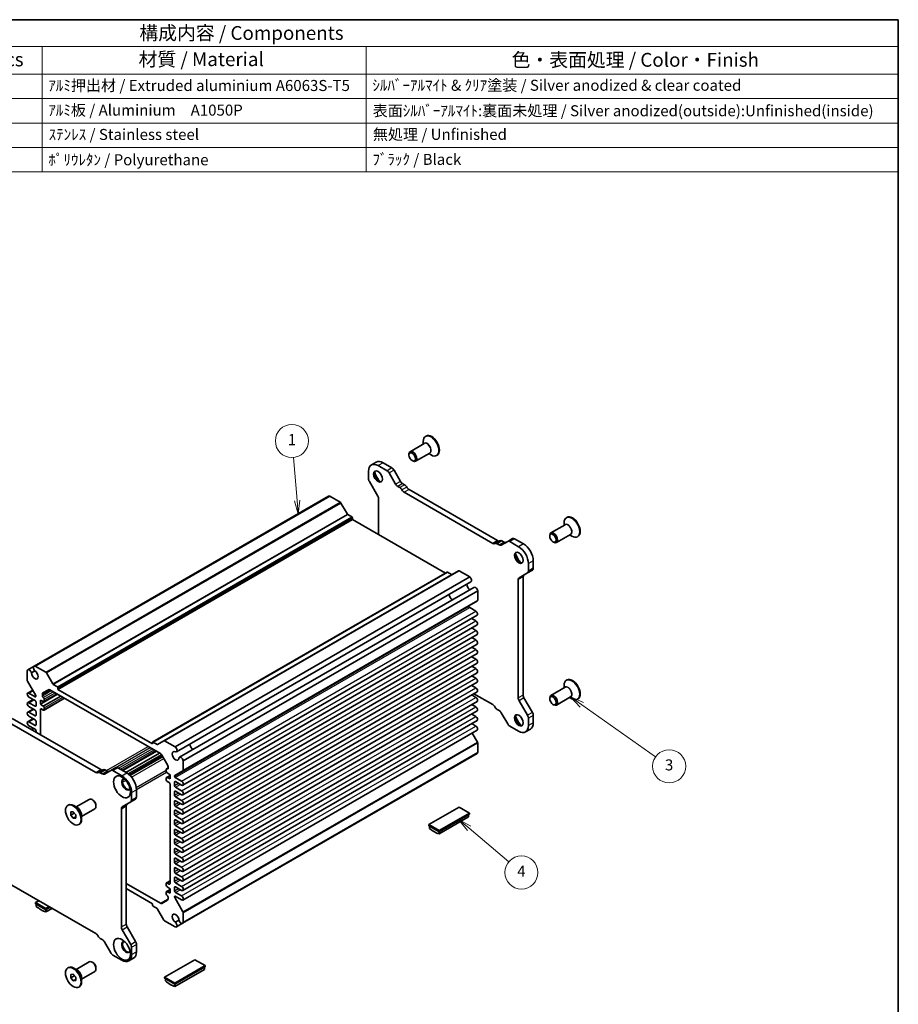
# Model space of a CAD drawing. Units: millimetres. Extents: x 29 to 2992, y 16 to 578.
# Drawn here: x 492 to 811, y 221 to 578 of the extents above; entities that cross this region are included whole.
import ezdxf

# ---------------------------------------------------------------- set-up
doc = ezdxf.new("R2010")
doc.units = ezdxf.units.MM
doc.header["$LTSCALE"] = 2
for name, color, linetype, lineweight in [('Border (ISO)', 7, 'Continuous', 35), ('Symbol (ISO)', 7, 'Continuous', 18), ('Symbol (TK)', 100, 'Continuous', 18), ('Visible (ISO)', 7, 'Continuous', 35), ('Visible Narrow (ISO)', 7, 'Continuous', 25)]:
    doc.layers.add(name, color=color, linetype=linetype, lineweight=lineweight)
doc.styles.add('Note Text (TK)', font='txt')
doc.styles.add('Note Text (TK2)', font='txt')

# ---------------------------------------------------------------- blocks, each defined once
blk = doc.blocks.new('図面枠 tk図枠')
at = {"layer": 'Border (ISO)'}
for p, q in [((14.5, 289), (405.5, 289)), ((405.5, 289), (405.5, 8))]:
    blk.add_line(p, q, dxfattribs=at)
blk = doc.blocks.new('構成内容 _ Components')
at = {"layer": 'Symbol (ISO)'}
for p, q in [((405.5, 289), (158.7, 289)), ((158.7, 289), (158.7, 284.16)), ((405.5, 289), (405.5, 284.16)), ((405.5, 284.16), (158.7, 284.16)), ((158.7, 284.16), (158.7, 279.12)), ((167.13, 284.16), (167.13, 279.12)), ((230.26, 284.16), (230.26, 279.12)), ((250.26, 284.16), (250.26, 279.12)), ((309.01, 284.16), (309.01, 279.12)), ((405.5, 284.16), (405.5, 279.12)), ((405.5, 279.12), (158.7, 279.12)), ((158.7, 279.12), (158.7, 261.39)), ((167.13, 279.12), (167.13, 261.39)), ((230.26, 279.12), (230.26, 261.39)), ((250.26, 279.12), (250.26, 261.39)), ((309.01, 279.12), (309.01, 261.39)), ((405.5, 279.12), (405.5, 261.39)), ((405.5, 274.69), (158.7, 274.69)), ((405.5, 270.25), (158.7, 270.25)), ((405.5, 265.82), (158.7, 265.82)), ((405.5, 261.39), (158.7, 261.39))]:
    blk.add_line(p, q, dxfattribs=at)
at = {"layer": 'Symbol (ISO)', "color": 7, "attachment_point": 7}
for s, insert, char_height, style in [('構成内容 / Components', (267.91, 284.56), 2.5, 'Note Text (TK)'), ('No.', (160.68, 280.38), 2.5, 'Note Text (TK)'), ('名称 / Part name', (180.12, 279.79), 2.5, 'Note Text (TK)'), ('数量 / Pcs', (231.73, 279.76), 2.5, 'Note Text (TK)'), ('材質 / Material', (267.76, 279.8), 2.5, 'Note Text (TK)'), ('色・表面処理 / Color・Finish', (335.4, 279.69), 2.5, 'Note Text (TK)'), ('1', (162.51, 275.91), 2, 'Note Text (TK2)'), ('ﾎﾞﾃﾞｨｰﾌﾚｰﾑ / Body frame', (168.28, 275.27), 2, 'Note Text (TK2)'), ('1', (239.86, 275.91), 2, 'Note Text (TK2)'), ('ｱﾙﾐ押出材 / Extruded aluminium A6063S-T5', (251.4, 275.44), 2, 'Note Text (TK2)'), ('ｼﾙﾊﾞｰｱﾙﾏｲﾄ & ｸﾘｱ塗装 / Silver anodized & clear coated', (310.15, 275.48), 2, 'Note Text (TK2)'), ('2', (162.33, 271.47), 2, 'Note Text (TK2)'), ('ﾊﾟﾈﾙ / End panel', (168.21, 270.82), 2, 'Note Text (TK2)'), ('2', (239.68, 271.47), 2, 'Note Text (TK2)'), ('ｱﾙﾐ板 / Aluminium\u3000A1050P', (251.4, 270.97), 2, 'Note Text (TK2)'), ('表面ｼﾙﾊﾞｰｱﾙﾏｲﾄ:裏面未処理 / Silver anodized(outside):Unfinished(inside)', (310.2, 270.86), 2, 'Note Text (TK2)'), ('3', (162.33, 267.02), 2, 'Note Text (TK2)'), ('8', (239.67, 267.02), 2, 'Note Text (TK2)'), ('取付ﾋﾞｽ(六角穴付皿M4×10) / Hex socket screw', (168.33, 266.51), 2, 'Note Text (TK2)'), ('ｽﾃﾝﾚｽ / Stainless steel', (251.45, 266.56), 2, 'Note Text (TK2)'), ('無処理 / Unfinished', (310.24, 266.58), 2, 'Note Text (TK2)'), ('4', (162.28, 262.61), 2, 'Note Text (TK2)'), ('ｺﾞﾑ足 / Rubber feet', (168.28, 262.09), 2, 'Note Text (TK2)'), ('4', (239.63, 262.61), 2, 'Note Text (TK2)'), ('ﾎﾟﾘｳﾚﾀﾝ / Polyurethane', (251.4, 261.97), 2, 'Note Text (TK2)'), ('ﾌﾞﾗｯｸ / Black', (310.15, 262.04), 2, 'Note Text (TK2)')]:
    blk.add_mtext(s, dxfattribs=dict(at, insert=insert, char_height=char_height, style=style))
blk = doc.blocks.new('バルーン2')
at = {"layer": 'Symbol (TK)', "color": 100}
for p, q in [((296.51, 201.79), (295.82, 209.62)), ((296.72, 199.29), (297, 201.83)), ((296.01, 201.74), (296.72, 199.29)), ((296.51, 201.79), (296.72, 199.29))]:
    blk.add_line(p, q, dxfattribs=at)
at = {"layer": 'Symbol (TK)'}
blk.add_circle((295.56, 212.59), 3, dxfattribs=at)
at = {"layer": 'Symbol (TK)', "color": 7, "insert": (295.56, 212.57), "char_height": 2, "attachment_point": 5, "style": 'Note Text (TK2)'}
blk.add_mtext('1', dxfattribs=at)
blk = doc.blocks.new('バルーン3')
at = {"layer": 'Symbol (TK)', "color": 100}
for p, q in [((348.13, 164.74), (346.08, 166.18)), ((348.41, 165.15), (346.08, 166.18)), ((346.08, 166.18), (347.84, 164.33)), ((348.13, 164.74), (361.5, 155.3))]:
    blk.add_line(p, q, dxfattribs=at)
at = {"layer": 'Symbol (TK)'}
blk.add_circle((363.95, 153.58), 3, dxfattribs=at)
at = {"layer": 'Symbol (TK)', "color": 7, "insert": (363.95, 153.58), "char_height": 2, "attachment_point": 5, "style": 'Note Text (TK2)'}
blk.add_mtext('3', dxfattribs=at)
blk = doc.blocks.new('バルーン4')
at = {"layer": 'Symbol (TK)', "color": 100}
for p, q in [((327.69, 142.35), (325.79, 143.96)), ((328.02, 142.73), (325.79, 143.96)), ((325.79, 143.96), (327.37, 141.96)), ((327.69, 142.35), (334.88, 136.26))]:
    blk.add_line(p, q, dxfattribs=at)
at = {"layer": 'Symbol (TK)'}
blk.add_circle((337.17, 134.32), 3, dxfattribs=at)
at = {"layer": 'Symbol (TK)', "color": 7, "insert": (337.17, 134.31), "char_height": 2, "attachment_point": 5, "style": 'Note Text (TK2)'}
blk.add_mtext('4', dxfattribs=at)

msp = doc.modelspace()

# ---------------------------------------------------------------- linework, layer by layer
at = {"layer": 'Visible (ISO)'}
for p, q in [((639.7985, 426.956), (639.5864, 426.8335)), ((639.1136, 424.2511), (633.9749, 421.2843)), ((638.758, 424.0458), (638.758, 425.0024)), ((633.5607, 420.083), (633.5607, 420.3688)), ((634.7275, 418.0622), (634.9749, 417.9193)), ((641.1136, 420.787), (635.9749, 417.8202)), ((640.758, 420.5817), (641.5864, 420.1034)), ((643.7985, 420.0278), (643.5864, 419.9053)), ((621.6916, 417.4929), (619.9238, 416.4723)), ((625.6433, 414.3658), (622.4238, 416.2246)), ((627.4111, 415.3865), (624.1916, 417.2452)), ((630.5096, 410.527), (628.1611, 414.5947)), ((618.8883, 414.1834), (618.8883, 411.4865)), ((628.7418, 409.5063), (626.3933, 413.5741)), ((619.1989, 410.4411), (622.2546, 405.1486)), ((630.2345, 408.2858), (629.4918, 408.7146)), ((632.0023, 409.3064), (631.2596, 409.7352)), ((665.7114, 389.028), (633.5834, 407.5771)), ((497.6339, 343.4993), (604.4071, 405.1447)), ((498.0501, 343.5124), (604.8232, 405.1578)), ((608.6656, 402.9394), (604.8232, 405.1578)), ((622.5652, 404.1032), (622.5652, 391.2402)), ((663.9437, 388.0073), (631.8156, 406.5565)), ((611.2248, 398.6759), (608.9156, 402.6755)), ((506.2815, 335.0857), (613.0546, 396.7312)), ((612.8425, 397.6702), (611.3748, 398.5175)), ((613.0546, 396.7312), (613.0546, 397.3027)), ((646.7665, 377.2677), (613.0546, 396.7312)), ((690.8516, 397.4804), (690.6395, 397.358)), ((690.1667, 394.7756), (685.028, 391.8088)), ((689.8111, 394.5703), (689.8111, 395.5269)), ((671.1338, 389.7844), (669.366, 388.7638)), ((675.1032, 387.8514), (671.8838, 389.7101)), ((684.6138, 390.6075), (684.6138, 390.8932)), ((692.1667, 391.3115), (687.028, 388.3447)), ((691.8111, 391.1062), (692.6395, 390.6279)), ((694.8516, 390.5522), (694.6395, 390.4298)), ((666.5426, 389.0059), (664.7748, 387.9853)), ((666.2675, 387.4822), (665.5248, 387.911)), ((669.366, 388.7638), (667.0175, 387.4079)), ((668.0352, 388.5028), (667.2926, 388.9316)), ((673.3355, 386.8307), (670.116, 388.6895)), ((685.7806, 388.5866), (686.028, 388.4437)), ((676.871, 378.0102), (676.871, 380.707)), ((678.6388, 379.0308), (678.6388, 381.7276)), ((540.6383, 315.9945), (647.4114, 377.64)), ((544.7152, 316.4507), (651.4883, 378.0962)), ((548.8076, 314.2075), (655.5807, 375.853)), ((649.0291, 376.7778), (647.5614, 377.6252)), ((655.5807, 375.853), (651.7383, 378.0714)), ((673.5047, 375.5593), (676.5604, 377.3235)), ((674.9618, 333.02), (674.9618, 375.8933)), ((678.3281, 378.3441), (676.5604, 377.3235)), ((549.2238, 312.4148), (655.9969, 374.0603)), ((550.3687, 310.4317), (657.1418, 372.0772)), ((673.1941, 331.9994), (673.1941, 374.8727)), ((551.7131, 309.175), (658.4862, 370.8205)), ((658.4862, 367.4044), (658.4862, 370.8205)), ((551.6096, 305.53), (658.3827, 367.1755)), ((655.3043, 365.2144), (655.3043, 365.2629)), ((657.8675, 363.4079), (655.5871, 364.7245)), ((551.5319, 300.2902), (658.305, 361.9357)), ((657.8675, 359.9378), (656.356, 360.8105)), ((551.5319, 296.8201), (658.305, 358.4656)), ((657.8675, 356.4677), (656.356, 357.3404)), ((551.5319, 293.35), (658.305, 354.9955)), ((657.8675, 352.9976), (656.356, 353.8702)), ((551.5319, 289.8799), (658.305, 351.5254)), ((657.8675, 349.5275), (656.356, 350.4001)), ((551.5319, 286.4098), (658.305, 348.0553)), ((657.8675, 346.0574), (656.356, 346.93)), ((495.364, 342.1887), (497.6339, 343.4993)), ((501.8925, 341.2939), (498.0501, 343.5124)), ((551.5319, 282.9397), (658.305, 344.5852)), ((657.8675, 342.5873), (656.356, 343.4599)), ((495.1446, 341.8349), (495.1446, 338.4187)), ((496.68, 341.074), (497.9413, 341.8022)), ((504.4517, 337.0304), (502.1425, 341.03)), ((551.5319, 279.4696), (658.305, 341.1151)), ((657.8675, 339.1171), (656.356, 339.9898)), ((495.2481, 338.0703), (498.2437, 332.8818)), ((506.0694, 336.0247), (504.6017, 336.872)), ((551.5319, 275.9995), (658.305, 337.6449)), ((657.8675, 335.647), (656.356, 336.5197)), ((690.1667, 335.8245), (685.028, 332.8577)), ((689.8111, 335.6192), (689.8111, 336.5758)), ((690.8516, 338.5294), (690.6395, 338.4069)), ((495.3258, 333.7512), (497.1378, 334.7973)), ((498.0437, 332.3913), (495.7633, 333.7079)), ((495.7633, 332.279), (497.973, 331.0032)), ((498.3266, 332.603), (498.3266, 332.5546)), ((499.9175, 329.7376), (506.1401, 333.3302)), ((500.6247, 332.7587), (500.6247, 333.3186)), ((500.8318, 333.7764), (502.8924, 334.9661)), ((500.9782, 329.0028), (507.3068, 332.6566)), ((501.2282, 330.6927), (505.9683, 333.4294)), ((503.3924, 334.9166), (543.4653, 311.7805)), ((506.2815, 335.0857), (506.2815, 335.6572)), ((540.5762, 315.2857), (506.2815, 335.0857)), ((551.5319, 272.5293), (658.305, 334.1748)), ((657.8675, 332.1769), (656.356, 333.0496)), ((657.1162, 333.4885), (663.9439, 329.5465)), ((692.1667, 332.3604), (687.028, 329.3936)), ((495.3258, 330.2811), (497.2748, 331.4063)), ((497.973, 328.962), (495.7633, 330.2377)), ((495.7633, 328.8089), (497.973, 327.5331)), ((498.3266, 330.3908), (498.3266, 329.1661)), ((499.9175, 329.7376), (499.9175, 331.2073)), ((499.9175, 331.2073), (500.9782, 330.7174)), ((500.9782, 329.0028), (499.9175, 329.7376)), ((501.2282, 327.5492), (508.6907, 331.8576)), ((501.3318, 330.9216), (501.3318, 331.5339)), ((551.5319, 269.0592), (658.305, 330.7047)), ((657.8675, 328.7068), (656.356, 329.5795)), ((676.5604, 325.6615), (673.5047, 330.954)), ((678.3281, 326.6821), (675.2725, 331.9746)), ((684.6138, 331.6564), (684.6138, 331.9422)), ((685.7806, 329.6356), (686.028, 329.4927)), ((691.8111, 332.1551), (692.6395, 331.6768)), ((694.8516, 331.6012), (694.6395, 331.4787)), ((495.3258, 326.811), (497.2748, 327.9362)), ((497.973, 325.4919), (495.7633, 326.7676)), ((495.7633, 325.3388), (497.973, 324.063)), ((498.3266, 326.9207), (498.3266, 325.696)), ((499.9175, 318.592), (499.9175, 327.7781)), ((500.2711, 327.9822), (500.9782, 327.5739)), ((501.3318, 327.7781), (501.3318, 328.3904)), ((551.5319, 265.5891), (658.305, 327.2346)), ((657.8675, 325.2367), (656.356, 326.1094)), ((665.5249, 327.8167), (666.2675, 327.388)), ((667.0175, 326.5963), (669.366, 322.5285)), ((678.6388, 322.9399), (678.6388, 325.6367)), ((487.9192, 323.4781), (520.0477, 304.9287)), ((489.6869, 324.4987), (521.8154, 305.9493)), ((495.3258, 323.3409), (497.2748, 324.4661)), ((497.973, 322.0218), (495.7633, 323.2975)), ((495.7633, 321.8687), (497.973, 320.5929)), ((498.3266, 323.4506), (498.3266, 322.2259)), ((551.5319, 262.119), (658.305, 323.7645)), ((657.8675, 321.7666), (656.356, 322.6393)), ((670.116, 321.7368), (673.3355, 319.878)), ((676.871, 321.9193), (676.871, 324.6161)), ((496.5143, 320.5569), (497.2748, 320.996)), ((498.3266, 319.9805), (498.3266, 319.5106)), ((551.5319, 258.6489), (658.305, 320.2944)), ((658.3827, 315.9753), (656.4931, 319.2483)), ((677.6032, 320.651), (675.8355, 319.6304)), ((540.5762, 315.8572), (540.5762, 315.2857)), ((542.256, 315.1323), (540.7883, 315.9797)), ((544.7152, 316.4507), (542.406, 315.1174)), ((548.8076, 314.2075), (544.9652, 316.4259)), ((658.4862, 312.2107), (658.4862, 315.6269)), ((529.6211, 305.6889), (541.8186, 312.7312)), ((529.7928, 305.5898), (541.9904, 312.632)), ((530.9595, 304.9161), (543.1571, 311.9584)), ((532.2009, 304.0349), (544.1496, 310.9335)), ((543.9653, 311.2527), (546.0259, 307.6835)), ((551.4937, 250.2114), (658.2668, 311.8569)), ((551.7131, 250.5652), (658.4862, 312.2107)), ((551.7131, 305.7589), (551.7131, 309.175)), ((520.8787, 304.9071), (522.6464, 305.9277)), ((521.6287, 304.8328), (522.3712, 304.4041)), ((523.1212, 304.3298), (525.4698, 305.6857)), ((523.3964, 305.8534), (524.139, 305.4247)), ((525.4698, 305.6857), (527.2375, 306.7063)), ((526.2198, 305.6114), (529.4393, 303.7526)), ((527.9875, 306.632), (531.207, 304.7733)), ((545.5259, 306.0184), (545.5259, 305.406)), ((545.6295, 306.2473), (546.233, 306.5958)), ((545.6295, 303.1038), (546.9401, 303.8605)), ((545.8795, 304.7937), (546.9401, 304.0588)), ((545.8795, 303.079), (546.9401, 303.6914)), ((546.233, 306.9866), (546.233, 306.4267)), ((546.9401, 304.0588), (546.9401, 302.5891)), ((548.5311, 303.5689), (548.5311, 303.6174)), ((548.614, 303.8005), (551.6096, 305.53)), ((545.5259, 302.8749), (545.5259, 302.2625)), ((546.9401, 302.5891), (545.8795, 303.079)), ((545.8795, 301.6502), (546.5866, 301.2419)), ((546.9401, 300.6295), (546.9401, 264.622)), ((548.5311, 300.1805), (548.5311, 301.4052)), ((551.0944, 301.7624), (548.814, 303.079)), ((548.8847, 301.6093), (551.0944, 300.3336)), ((532.9748, 297.6289), (532.9748, 294.9321)), ((534.7426, 298.6495), (534.7426, 295.9527)), ((548.5311, 296.7104), (548.5311, 297.9351)), ((551.0944, 298.2923), (548.8847, 299.5681)), ((548.8847, 298.1392), (551.0944, 296.8635)), ((509.8323, 292.9689), (510.0444, 293.0914)), ((513.4172, 292.1007), (512.0444, 292.8932)), ((512.8729, 292.4149), (517.6559, 295.1764)), ((518.9034, 294.9345), (518.6559, 295.0774)), ((520.0701, 292.9136), (520.0701, 292.6279)), ((532.6641, 294.2454), (529.6085, 292.4812)), ((532.6641, 294.2454), (534.4319, 295.266)), ((548.5311, 293.2402), (548.5311, 294.465)), ((551.0944, 294.8222), (548.8847, 296.098)), ((548.8847, 294.6691), (551.0944, 293.3933)), ((510.9484, 290.6043), (511.8323, 290.6833)), ((510.9484, 289.4258), (510.9484, 290.6043)), ((510.9484, 289.4258), (512.2212, 290.1607)), ((511.8323, 288.3263), (510.9484, 289.4258)), ((511.8323, 290.6833), (512.7162, 289.5837)), ((512.2212, 290.1995), (512.2212, 290.1607)), ((512.2212, 290.1607), (512.7162, 289.5449)), ((512.7162, 289.5837), (512.7162, 288.4052)), ((514.8729, 288.9508), (519.6559, 291.7123)), ((514.8729, 289.5794), (514.8729, 287.9943)), ((529.2978, 291.7946), (529.2978, 248.9213)), ((531.0656, 292.8152), (531.0656, 249.9419)), ((548.5311, 289.7701), (548.5311, 290.9949)), ((551.0944, 291.3521), (548.8847, 292.6279)), ((548.8847, 291.199), (551.0944, 289.9232)), ((651.7334, 292.3421), (640.7732, 286.0143)), ((644.5209, 283.8505), (655.481, 290.1784)), ((644.5209, 283.4423), (655.481, 289.7701)), ((655.481, 290.1784), (651.7334, 292.3421)), ((655.1982, 289.6068), (655.1982, 288.7942)), ((655.481, 289.7701), (655.481, 290.1784)), ((511.8323, 288.3263), (512.7162, 288.8366)), ((512.7162, 288.4052), (511.8323, 288.3263)), ((513.8323, 286.0407), (514.0444, 286.1631)), ((548.5311, 286.3), (548.5311, 287.5248)), ((551.0944, 287.882), (548.8847, 289.1578)), ((548.8847, 287.7289), (551.0944, 286.4531)), ((640.7732, 285.606), (640.7732, 286.0143)), ((640.7732, 286.0143), (644.5209, 283.8505)), ((655.1982, 288.7942), (644.5209, 282.6297)), ((548.5311, 282.8299), (548.5311, 284.0547)), ((551.0944, 284.4119), (548.8847, 285.6877)), ((548.8847, 284.2588), (551.0944, 282.983)), ((551.0944, 280.9418), (548.8847, 282.2175)), ((640.7732, 285.606), (644.5209, 283.4423)), ((641.0561, 285.4427), (641.0561, 284.6301)), ((644.5209, 283.4423), (644.5209, 283.8505)), ((644.5209, 282.6297), (644.5209, 283.4423)), ((548.5311, 279.3598), (548.5311, 280.5846)), ((548.8847, 280.7887), (551.0944, 279.5129)), ((551.0944, 277.4717), (548.8847, 278.7474)), ((548.5311, 275.8897), (548.5311, 277.1144)), ((548.8847, 277.3186), (551.0944, 276.0428)), ((551.0944, 274.0015), (548.8847, 275.2773)), ((548.5311, 272.4196), (548.5311, 273.6443)), ((548.8847, 273.8485), (551.0944, 272.5727)), ((551.0944, 270.5314), (548.8847, 271.8072)), ((548.5311, 268.9495), (548.5311, 270.1742)), ((548.8847, 270.3783), (551.0944, 269.1026)), ((551.0944, 267.0613), (548.8847, 268.3371)), ((520.0474, 246.4681), (487.9194, 265.0172)), ((543.4653, 257.4835), (531.0656, 264.6425)), ((545.5259, 264.622), (545.5259, 264.0097)), ((545.6295, 264.8509), (546.9401, 265.6076)), ((546.5866, 264.4179), (545.8795, 264.8262)), ((548.5311, 265.4794), (548.5311, 266.7041)), ((548.8847, 266.9082), (551.0944, 265.6325)), ((551.0944, 263.5912), (548.8847, 264.867)), ((531.0656, 262.8053), (540.5762, 257.3144)), ((545.5259, 261.4785), (545.5259, 260.8662)), ((545.6295, 261.7074), (546.9401, 262.4641)), ((545.8795, 263.3973), (546.9401, 262.6625)), ((545.8795, 261.6827), (546.9401, 262.295)), ((546.9401, 261.1928), (545.8795, 261.6827)), ((546.9401, 262.6625), (546.9401, 261.1928)), ((548.5311, 262.0093), (548.5311, 263.234)), ((548.8847, 263.4381), (551.0944, 262.1623)), ((551.0944, 260.1211), (548.8847, 261.3969)), ((499.3519, 258.4167), (498.1498, 257.7226)), ((498.1498, 257.7226), (501.8974, 255.5589)), ((498.1498, 257.3144), (498.1498, 257.7226)), ((498.1498, 257.3144), (501.8974, 255.1507)), ((540.5762, 257.3144), (540.5762, 256.7429)), ((546.0259, 258.6237), (543.9653, 257.434)), ((546.233, 259.6414), (546.233, 259.0815)), ((548.5311, 259.7971), (548.5311, 259.8455)), ((551.6096, 254.3298), (548.614, 259.5183)), ((548.814, 260.0088), (551.0944, 258.6922)), ((498.4326, 257.1511), (498.4326, 256.3385)), ((501.8974, 255.5589), (503.0995, 256.253)), ((501.8974, 255.1507), (503.4531, 256.0488)), ((501.8974, 254.3381), (504.1568, 255.6425)), ((501.8974, 255.1507), (501.8974, 255.5589)), ((501.8974, 254.3381), (501.8974, 255.1507)), ((540.7883, 256.3754), (542.256, 255.5281)), ((542.406, 255.3697), (544.7152, 251.3701)), ((551.7131, 250.5652), (551.7131, 253.9814)), ((544.9652, 251.1062), (548.8076, 248.8877)), ((550.1777, 251.3261), (548.9164, 250.5979)), ((549.2238, 248.9008), (551.4937, 250.2114)), ((529.6085, 247.8759), (532.6641, 242.5834)), ((531.3763, 248.8965), (534.4319, 243.604)), ((522.3712, 244.3099), (521.6286, 244.7387)), ((525.4698, 239.4504), (523.1212, 243.5182)), ((532.9748, 241.538), (532.9748, 238.8412)), ((534.7426, 242.5586), (534.7426, 239.8618)), ((512.8729, 233.4639), (517.6559, 236.2254)), ((518.9034, 235.9834), (518.6559, 236.1263)), ((529.4393, 236.7999), (526.2198, 238.6587)), ((531.9393, 236.5523), (533.707, 237.5729)), ((555.9204, 237.0245), (544.9602, 230.6966)), ((559.6681, 234.8607), (555.9204, 237.0245)), ((509.8323, 234.0178), (510.0444, 234.1403)), ((513.4172, 233.1496), (512.0444, 233.9422)), ((514.8729, 229.9998), (519.6559, 232.7613)), ((520.0701, 233.9626), (520.0701, 233.6768)), ((548.7079, 228.5329), (559.6681, 234.8607)), ((548.7079, 228.1246), (559.6681, 234.4525)), ((548.7079, 227.312), (559.3852, 233.4766)), ((559.3852, 234.2892), (559.3852, 233.4766)), ((559.6681, 234.4525), (559.6681, 234.8607)), ((510.9484, 231.6533), (511.8323, 231.7322)), ((510.9484, 230.4748), (510.9484, 231.6533)), ((510.9484, 230.4748), (512.2212, 231.2096)), ((511.8323, 229.3752), (510.9484, 230.4748)), ((511.8323, 231.7322), (512.7162, 230.6327)), ((511.8323, 229.3752), (512.7162, 229.8855)), ((512.7162, 229.4542), (511.8323, 229.3752)), ((512.2212, 231.2484), (512.2212, 231.2096)), ((512.2212, 231.2096), (512.7162, 230.5939)), ((512.7162, 230.6327), (512.7162, 229.4542)), ((514.8729, 230.6284), (514.8729, 229.0432)), ((544.9602, 230.6966), (548.7079, 228.5329)), ((544.9602, 230.2884), (544.9602, 230.6966)), ((544.9602, 230.2884), (548.7079, 228.1246)), ((545.2431, 230.1251), (545.2431, 229.3125)), ((513.8323, 227.0896), (514.0444, 227.2121)), ((548.7079, 228.1246), (548.7079, 228.5329)), ((548.7079, 227.312), (548.7079, 228.1246))]:
    msp.add_line(p, q, dxfattribs=at)
for centre, major_axis, start_param, end_param in [((641.5864, 423.3694), (2, -3.4641), 5.49778714, 10.21017612), ((641.7985, 423.4919), (2, -3.4641), 0, 3.14159265), ((634.9749, 419.5523), (1, -1.7321), 5.49778714, 10.21017612), ((622.4238, 412.1421), (-2.5, 4.3301), 5.49778714, 7.06858347), ((624.1916, 413.1628), (-2.5, 4.3301), 5.49778714, 6.28318531), ((625.6433, 413.1411), (-0.75, 1.299), 4.71238898, 5.49778714), ((627.4111, 414.1617), (-0.75, 1.299), 4.71238898, 5.49778714), ((619.9489, 410.8742), (0.75, -1.299), 3.92699082, 4.71238898), ((622.6359, 412.4279), (1.125, -1.9486), 3.26763399, 6.15714398), ((624.1209, 413.2852), (2.175, -3.7672), 4.21281709, 5.21196087), ((629.4918, 409.9393), (-0.75, 1.299), 1.57079633, 2.35619449), ((630.2345, 407.0611), (-0.75, 1.299), 4.65671847, 5.49778714), ((631.2596, 410.96), (-0.75, 1.299), 1.57079633, 2.35619449), ((631.8156, 407.7812), (-0.75, 1.299), 1.51512582, 2.35619449), ((632.0023, 408.0817), (-0.75, 1.299), 4.65671847, 5.49778714), ((633.5834, 408.8018), (-0.75, 1.299), 1.51512582, 2.35619449), ((604.9696, 404.1705), (-0.5625, 0.9743), 5.68283027, 6.28318531), ((621.5046, 404.7156), (0.75, -1.299), 0.78539816, 1.57079633), ((608.6656, 402.5312), (-0.25, 0.433), 4.71238898, 5.49778714), ((611.3748, 398.7625), (-0.15, 0.2598), 1.57079633, 2.35619449), ((612.8425, 397.4252), (-0.15, 0.2598), 3.92699082, 5.49778714), ((692.6395, 393.8939), (2, -3.4641), 5.49778714, 10.21017612), ((692.8516, 394.0163), (2, -3.4641), 0, 3.14159265), ((671.8838, 388.4854), (-0.75, 1.299), 5.49778714, 6.28318531), ((686.028, 390.0767), (1, -1.7321), 5.49778714, 10.21017612), ((663.9437, 389.2321), (0.75, -1.299), 5.49778714, 6.33885581), ((665.5248, 386.6862), (-0.75, 1.299), 5.49778714, 6.33885581), ((665.7114, 390.2527), (0.75, -1.299), 5.49778714, 6.20444515), ((666.2675, 388.7069), (0.75, -1.299), 5.49778714, 6.28318531), ((667.2926, 387.7068), (-0.75, 1.299), 5.49778714, 6.28318531), ((668.0352, 389.7275), (0.75, -1.299), 5.49778714, 6.28318531), ((670.116, 387.4648), (-0.75, 1.299), 5.49778714, 6.28318531), ((673.3355, 382.7483), (-2.5, 4.3301), 3.92699082, 5.49778714), ((675.1032, 383.7689), (-2.5, 4.3301), 3.92699082, 5.49778714), ((673.689, 382.9524), (1.125, -1.9486), 3.26763399, 6.15714398), ((675.174, 383.8097), (2.175, -3.7672), 4.21281709, 5.21196087), ((677.5781, 379.6432), (0.75, -1.299), 0, 0.78539816), ((647.5614, 377.3802), (-0.15, 0.2598), 5.49778714, 6.28318531), ((649.0291, 377.0227), (0.15, -0.2598), 5.49778714, 6.28318531), ((651.7383, 377.6631), (-0.25, 0.433), 5.49778714, 6.28318531), ((655.4344, 375.0346), (0.5625, -0.9743), 0, 2.17115137), ((674.2547, 374.2603), (-0.75, 1.299), 0, 0.78539816), ((676.0225, 375.2809), (-0.75, 1.299), 0, 0.78539816), ((675.8104, 378.6225), (0.75, -1.299), 0, 0.78539816), ((655.7285, 372.5833), (0.8648, -1.4978), 3.98889302, 5.43588494), ((657.7043, 371.1029), (-0.5625, 0.9743), 4.11203394, 6.28318531), ((649.3646, 368.9091), (-0.85, 1.4722), 0.83186719, 2.30972546), ((655.5871, 365.0996), (-0.2, 0.3464), 0, 0.78539816), ((655.5871, 365.0511), (-0.2, 0.3464), 0.78539816, 2.35619449), ((658.1327, 367.6085), (0.25, -0.433), 0, 0.78539816), ((657.8675, 362.6935), (0.4375, -0.7578), 0, 2.35619449), ((657.8675, 359.2234), (0.4375, -0.7578), 0, 2.35619449), ((657.8675, 355.7533), (0.4375, -0.7578), 0, 2.35619449), ((657.8675, 352.2832), (0.4375, -0.7578), 0, 2.35619449), ((657.8675, 348.813), (0.4375, -0.7578), 0, 2.35619449), ((498.1964, 342.525), (-0.5625, 0.9743), 5.68283027, 8.31293623), ((657.8675, 345.3429), (0.4375, -0.7578), 0, 2.35619449), ((495.9265, 341.2144), (-0.5625, 0.9743), 4.25343439, 6.88354035), ((497.9023, 340.4133), (0.8648, -1.4978), 3.95892429, 8.60744633), ((501.8925, 340.8857), (-0.25, 0.433), 4.71238898, 5.49778714), ((657.8675, 341.8728), (0.4375, -0.7578), 0, 2.35619449), ((495.4981, 338.2146), (0.25, -0.433), 3.92699082, 4.71238898), ((504.6017, 337.117), (-0.15, 0.2598), 1.57079633, 2.35619449), ((506.0694, 335.7797), (-0.15, 0.2598), 3.92699082, 5.49778714), ((657.8675, 338.4027), (0.4375, -0.7578), 0, 2.35619449), ((692.6395, 334.9428), (2, -3.4641), 5.49778714, 10.21017612), ((692.8516, 335.0653), (2, -3.4641), 0, 3.14159265), ((495.7633, 332.9934), (-0.4375, 0.7578), 5.49778714, 8.6393798), ((498.0437, 332.7179), (0.2, -0.3464), 5.49778714, 7.06858347), ((498.0437, 332.7663), (0.2, -0.3464), 0.78539816, 1.57079633), ((501.3318, 332.9104), (-0.5, 0.866), 0, 0.78539816), ((500.9782, 332.5546), (-0.25, 0.433), 0.78539816, 2.35619449), ((503.3924, 334.1001), (-0.5, 0.866), 5.49778714, 6.28318531), ((657.8675, 334.9326), (0.4375, -0.7578), 0, 2.35619449), ((657.8675, 331.4625), (0.4375, -0.7578), 0, 2.35619449), ((676.0225, 332.4076), (-0.75, 1.299), 0.78539816, 1.57079633), ((686.028, 331.1257), (1, -1.7321), 5.49778714, 10.21017612), ((495.7633, 329.5233), (-0.4375, 0.7578), 5.49778714, 8.6393798), ((497.973, 330.595), (0.25, -0.433), 0.78539816, 2.35619449), ((497.973, 329.3702), (0.25, -0.433), 5.49778714, 7.06858347), ((500.9782, 331.7381), (-0.25, 0.433), 3.92699082, 5.49778714), ((500.9782, 331.1257), (0.25, -0.433), 5.49778714, 7.06858347), ((500.9782, 328.5945), (-0.25, 0.433), 3.92699082, 5.49778714), ((657.8675, 327.9924), (0.4375, -0.7578), 0, 2.35619449), ((663.9434, 328.322), (0.75, -1.299), 1.51489095, 2.35576818), ((665.5249, 329.0415), (0.75, -1.299), 4.65648361, 5.49778714), ((674.2547, 331.387), (-0.75, 1.299), 0.78539816, 1.57079633), ((495.7633, 326.0532), (-0.4375, 0.7578), 5.49778714, 8.6393798), ((497.973, 327.1249), (0.25, -0.433), 0.78539816, 2.35619449), ((497.973, 325.9001), (0.25, -0.433), 5.49778714, 7.06858347), ((500.2711, 327.5739), (-0.25, 0.433), 5.49778714, 7.06858347), ((500.9782, 327.9822), (0.25, -0.433), 5.49778714, 7.06858347), ((657.8675, 324.5223), (0.4375, -0.7578), 0, 2.35619449), ((666.2675, 326.1633), (0.75, -1.299), 1.57079633, 2.35619449), ((673.689, 324.0018), (1.125, -1.9486), 3.26763399, 6.15714398), ((675.174, 324.8591), (2.175, -3.7672), 4.21281709, 5.21196087), ((675.8104, 325.2285), (-0.75, 1.299), 3.92699082, 4.71238898), ((677.5781, 326.2491), (-0.75, 1.299), 3.92699082, 4.71238898), ((495.7633, 322.5831), (-0.4375, 0.7578), 5.49778714, 8.6393798), ((497.973, 323.6547), (0.25, -0.433), 0.78539816, 2.35619449), ((497.973, 322.43), (0.25, -0.433), 5.49778714, 7.06858347), ((657.8675, 321.0522), (0.4375, -0.7578), 0, 2.35619449), ((670.116, 322.9615), (0.75, -1.299), 4.71238898, 5.49778714), ((673.3355, 323.9605), (2.5, -4.3301), 5.49778714, 7.06858347), ((675.1032, 324.9811), (2.5, -4.3301), 0, 0.78539816), ((497.973, 320.1846), (0.25, -0.433), 0.78539816, 2.35619449), ((540.7883, 315.7347), (-0.15, 0.2598), 5.49778714, 7.06858347), ((542.256, 315.3773), (0.15, -0.2598), 5.49778714, 6.28318531), ((544.9652, 316.0176), (-0.25, 0.433), 5.49778714, 6.28318531), ((555.3194, 314.612), (0.8648, -1.4978), 3.98889302, 5.43588494), ((555.3194, 314.612), (0.85, -1.4722), 3.97345985, 5.45131811), ((658.1327, 315.831), (-0.25, 0.433), 3.92699082, 4.71238898), ((543.4653, 310.964), (0.5, -0.866), 1.57079633, 2.35619449), ((548.9554, 310.9378), (0.8648, -1.4978), 2.38812796, 7.03665), ((548.6613, 313.3891), (0.5625, -0.9743), 5.82423071, 8.45433667), ((657.7043, 312.8312), (0.5625, -0.9743), 0, 0.60035504), ((545.5259, 307.3949), (0.5, -0.866), 0.78539816, 1.57079633), ((550.9312, 309.4574), (-0.5625, 0.9743), 4.11203394, 6.7421399), ((520.0472, 306.1537), (0.75, -1.299), 5.49821346, 6.33909068), ((521.6287, 303.608), (-0.75, 1.299), 5.49778714, 6.33909068), ((521.815, 307.1743), (0.75, -1.299), 5.49821346, 6.20411287), ((522.3712, 305.6288), (0.75, -1.299), 5.49778714, 6.28318531), ((523.3964, 304.6287), (-0.75, 1.299), 5.49778714, 6.28318531), ((524.139, 306.6494), (0.75, -1.299), 5.49778714, 6.28318531), ((526.2198, 304.3867), (-0.75, 1.299), 5.49778714, 6.28318531), ((527.9875, 305.4073), (-0.75, 1.299), 5.49778714, 6.28318531), ((529.4393, 299.6702), (2.5, -4.3301), 0.78539816, 2.35619449), ((531.207, 300.6908), (2.5, -4.3301), 0.78539816, 2.35619449), ((545.8795, 305.8143), (-0.25, 0.433), 5.49778714, 7.06858347), ((545.8795, 305.2019), (0.25, -0.433), 3.92699082, 5.49778714), ((545.8795, 306.6308), (0.25, -0.433), 5.49778714, 7.06858347), ((548.814, 303.4541), (-0.2, 0.3464), 0, 0.78539816), ((551.3596, 305.963), (0.25, -0.433), 0, 0.78539816), ((530.9949, 300.5679), (-1.125, 1.9486), 5.89649668, 9.81146659), ((531.2777, 300.7312), (-1.125, 1.9486), 0.12604133, 3.01555132), ((545.8795, 302.6708), (-0.25, 0.433), 5.49778714, 7.06858347), ((545.8795, 302.0584), (0.25, -0.433), 3.92699082, 5.49778714), ((546.5866, 300.8337), (0.25, -0.433), 0.78539816, 2.35619449), ((548.814, 303.4056), (-0.2, 0.3464), 0.78539816, 2.35619449), ((548.8847, 301.2011), (-0.25, 0.433), 5.49778714, 7.06858347), ((548.8847, 299.9763), (-0.25, 0.433), 0.78539816, 2.35619449), ((551.0944, 301.048), (0.4375, -0.7578), 5.49778714, 8.6393798), ((548.8847, 297.731), (-0.25, 0.433), 5.49778714, 7.06858347), ((548.8847, 296.5062), (-0.25, 0.433), 0.78539816, 2.35619449), ((551.0944, 297.5779), (0.4375, -0.7578), 5.49778714, 8.6393798), ((512.0444, 289.6273), (-2, 3.4641), 3.14159265, 6.28318531), ((518.6559, 293.4444), (-1, 1.7321), 3.14159265, 6.28318531), ((518.9034, 293.5873), (-0.825, 1.4289), 3.92699082, 5.49778714), ((532.1263, 292.2028), (-0.75, 1.299), 0, 0.78539816), ((531.9141, 295.5444), (0.75, -1.299), 0, 0.78539816), ((533.6819, 296.5651), (0.75, -1.299), 0, 0.78539816), ((548.8847, 294.2609), (-0.25, 0.433), 5.49778714, 7.06858347), ((548.8847, 293.0361), (-0.25, 0.433), 0.78539816, 2.35619449), ((551.0944, 294.1078), (0.4375, -0.7578), 5.49778714, 8.6393798), ((530.3585, 291.1822), (-0.75, 1.299), 0, 0.78539816), ((548.8847, 290.7908), (-0.25, 0.433), 5.49778714, 7.06858347), ((548.8847, 289.566), (-0.25, 0.433), 0.78539816, 2.35619449), ((551.0944, 290.6377), (0.4375, -0.7578), 5.49778714, 8.6393798), ((548.8847, 287.3206), (-0.25, 0.433), 5.49778714, 7.06858347), ((548.8847, 286.0959), (-0.25, 0.433), 0.78539816, 2.35619449), ((551.0944, 287.1676), (0.4375, -0.7578), 5.49778714, 8.6393798), ((548.8847, 283.8505), (-0.25, 0.433), 5.49778714, 7.06858347), ((548.8847, 282.6258), (-0.25, 0.433), 0.78539816, 2.35619449), ((551.0944, 283.6974), (0.4375, -0.7578), 5.49778714, 8.6393798), ((642.7885, 291.546), (5, -8.6603), 5.25026745, 5.74530684), ((548.8847, 280.3804), (-0.25, 0.433), 5.49778714, 7.06858347), ((548.8847, 279.1557), (-0.25, 0.433), 0.78539816, 2.35619449), ((551.0944, 280.2273), (0.4375, -0.7578), 5.49778714, 8.6393798), ((548.8847, 276.9103), (-0.25, 0.433), 5.49778714, 7.06858347), ((548.8847, 275.6856), (-0.25, 0.433), 0.78539816, 2.35619449), ((551.0944, 276.7572), (0.4375, -0.7578), 5.49778714, 8.6393798), ((548.8847, 273.4402), (-0.25, 0.433), 5.49778714, 7.06858347), ((548.8847, 272.2155), (-0.25, 0.433), 0.78539816, 2.35619449), ((551.0944, 273.2871), (0.4375, -0.7578), 5.49778714, 8.6393798), ((548.8847, 269.9701), (-0.25, 0.433), 5.49778714, 7.06858347), ((548.8847, 268.7453), (-0.25, 0.433), 0.78539816, 2.35619449), ((551.0944, 269.817), (0.4375, -0.7578), 5.49778714, 8.6393798), ((545.8795, 264.4179), (-0.25, 0.433), 5.49778714, 7.06858347), ((546.5866, 264.8262), (0.25, -0.433), 5.49778714, 7.06858347), ((548.8847, 266.5), (-0.25, 0.433), 5.49778714, 7.06858347), ((548.8847, 265.2752), (-0.25, 0.433), 0.78539816, 2.35619449), ((551.0944, 266.3469), (0.4375, -0.7578), 5.49778714, 8.6393798), ((545.8795, 263.8055), (0.25, -0.433), 3.92699082, 5.49778714), ((545.8795, 261.2744), (-0.25, 0.433), 5.49778714, 7.06858347), ((545.8795, 260.662), (0.25, -0.433), 3.92699082, 5.49778714), ((548.8847, 263.0299), (-0.25, 0.433), 5.49778714, 7.06858347), ((548.8847, 261.8051), (-0.25, 0.433), 0.78539816, 2.35619449), ((551.0944, 262.8768), (0.4375, -0.7578), 5.49778714, 8.6393798), ((543.4653, 258.3), (0.5, -0.866), 5.49778714, 6.28318531), ((545.8795, 259.8455), (0.25, -0.433), 0.78539816, 2.35619449), ((545.5259, 259.4897), (0.5, -0.866), 0, 0.78539816), ((548.814, 259.6822), (-0.2, 0.3464), 5.49778714, 7.06858347), ((548.814, 259.6338), (-0.2, 0.3464), 0.78539816, 1.57079633), ((551.0944, 259.4067), (0.4375, -0.7578), 5.49778714, 8.6393798), ((500.165, 263.2544), (5, -8.6603), 5.25026745, 5.74530684), ((540.7883, 256.6204), (0.15, -0.2598), 3.92699082, 5.49778714), ((542.256, 255.2831), (0.15, -0.2598), 1.57079633, 2.35619449), ((548.9554, 251.9868), (-0.8648, 1.4978), 3.95892429, 8.60744633), ((551.3596, 254.1855), (-0.25, 0.433), 3.92699082, 4.71238898), ((544.9652, 251.5144), (0.25, -0.433), 4.71238898, 5.49778714), ((548.6613, 249.8751), (0.5625, -0.9743), 5.68283027, 8.31293623), ((550.9312, 251.1857), (0.5625, -0.9743), 4.25343439, 6.88354035), ((520.0474, 245.2433), (-0.75, 1.299), 4.65671847, 5.49778714), ((530.3585, 248.3089), (0.75, -1.299), 3.92699082, 4.71238898), ((532.1263, 249.3295), (0.75, -1.299), 3.92699082, 4.71238898), ((521.6286, 245.9635), (-0.75, 1.299), 1.51512582, 2.35619449), ((522.3712, 243.0852), (-0.75, 1.299), 4.71238898, 5.49778714), ((530.9949, 241.6173), (-1.125, 1.9486), 5.89649668, 9.81146659), ((531.2777, 241.7806), (-1.125, 1.9486), 0.12604133, 3.01555132), ((533.6819, 243.171), (0.75, -1.299), 0.78539816, 1.57079633), ((526.2198, 239.8834), (-0.75, 1.299), 1.57079633, 2.35619449), ((531.9141, 242.1504), (0.75, -1.299), 0.78539816, 1.57079633), ((531.207, 241.903), (2.5, -4.3301), 0, 0.78539816), ((518.6559, 234.4933), (-1, 1.7321), 3.14159265, 6.28318531), ((518.9034, 234.6362), (-0.825, 1.4289), 3.92699082, 5.49778714), ((529.4393, 240.8824), (2.5, -4.3301), 5.49778714, 7.06858347), ((512.0444, 230.6762), (-2, 3.4641), 3.14159265, 6.28318531), ((546.9755, 236.2284), (5, -8.6603), 5.25026745, 5.74530684)]:
    msp.add_ellipse(centre, major_axis=major_axis, ratio=0.57735027, start_param=start_param, end_param=end_param, dxfattribs=at)
for centre, major_axis in [((634.7275, 419.4094), (-0.825, 1.4289)), ((622.3531, 412.2646), (1.125, -1.9486)), ((685.7806, 389.9339), (-0.825, 1.4289)), ((673.4062, 382.7891), (1.125, -1.9486)), ((685.7806, 330.9828), (-0.825, 1.4289)), ((673.4062, 323.8385), (1.125, -1.9486)), ((529.51, 299.7106), (-2.175, 3.7672)), ((511.8323, 289.5048), (2, -3.4641)), ((529.51, 240.7599), (-2.175, 3.7672)), ((511.8323, 230.5537), (2, -3.4641))]:
    msp.add_ellipse(centre, major_axis=major_axis, ratio=0.57735027, dxfattribs=at)
at = {"layer": 'Visible Narrow (ISO)'}
for p, q in [((624.1916, 417.2452), (622.4238, 416.2246)), ((627.4111, 415.3865), (625.6433, 414.3658)), ((628.1611, 414.5947), (626.3933, 413.5741)), ((630.5096, 410.527), (628.7418, 409.5063)), ((631.2596, 409.7352), (629.4918, 408.7146)), ((632.0023, 409.3064), (630.2345, 408.2858)), ((632.7928, 408.4418), (631.0251, 407.4211)), ((633.5834, 407.5771), (631.8156, 406.5565)), ((501.8925, 341.2939), (608.6656, 402.9394)), ((502.1425, 341.03), (608.9156, 402.6755)), ((504.4517, 337.0304), (611.2248, 398.6759)), ((504.6017, 336.872), (611.3748, 398.5175)), ((506.0694, 336.0247), (612.8425, 397.6702)), ((506.2815, 335.6572), (613.0546, 397.3027)), ((671.8838, 389.7101), (670.116, 388.6895)), ((665.7114, 389.028), (663.9437, 388.0073)), ((667.2926, 388.9316), (665.5248, 387.911)), ((668.0352, 388.5028), (666.2675, 387.4822)), ((675.1032, 387.8514), (673.3355, 386.8307)), ((678.6388, 381.7276), (676.871, 380.707)), ((678.6388, 379.0308), (676.871, 378.0102)), ((540.7883, 315.9797), (647.5614, 377.6252)), ((542.256, 315.1323), (649.0291, 376.7778)), ((544.9652, 316.4259), (651.7383, 378.0714)), ((674.9618, 375.8933), (673.1941, 374.8727)), ((548.5311, 303.6174), (655.3043, 365.2629)), ((548.5311, 303.5689), (655.3043, 365.2144)), ((548.814, 303.079), (655.5871, 364.7245)), ((551.7131, 305.7589), (658.4862, 367.4044)), ((551.0944, 301.7624), (657.8675, 363.4079)), ((551.0944, 298.2923), (657.8675, 359.9378)), ((551.0944, 294.8222), (657.8675, 356.4677)), ((551.0944, 291.3521), (657.8675, 352.9976)), ((551.0944, 287.882), (657.8675, 349.5275)), ((551.0944, 284.4119), (657.8675, 346.0574)), ((551.0944, 280.9418), (657.8675, 342.5873)), ((551.0944, 277.4717), (657.8675, 339.1171)), ((495.7633, 333.7079), (497.2659, 334.5754)), ((498.0437, 332.3913), (498.3266, 332.5546)), ((500.6247, 333.3186), (503.3924, 334.9166)), ((500.6247, 332.7587), (503.8773, 334.6366)), ((500.9782, 332.1463), (504.5844, 334.2284)), ((501.3318, 331.5339), (505.2916, 333.8201)), ((501.3318, 330.9216), (505.8219, 333.5139)), ((501.3318, 328.3904), (508.0139, 332.2484)), ((551.0944, 274.0015), (657.8675, 335.647)), ((551.0944, 270.5314), (657.8675, 332.1769)), ((674.9618, 333.02), (673.1941, 331.9994)), ((495.7633, 330.2377), (497.5311, 331.2584)), ((497.973, 328.962), (498.3266, 329.1661)), ((501.3318, 327.7781), (508.5442, 331.9422)), ((551.0944, 267.0613), (657.8675, 328.7068)), ((675.2725, 331.9746), (673.5047, 330.954)), ((495.7633, 326.7676), (497.5311, 327.7883)), ((497.973, 325.4919), (498.3266, 325.696)), ((499.9175, 327.7781), (500.2711, 327.9822)), ((551.0944, 263.5912), (657.8675, 325.2367)), ((678.3281, 326.6821), (676.5604, 325.6615)), ((678.6388, 325.6367), (676.871, 324.6161)), ((495.7633, 323.2975), (497.5311, 324.3181)), ((497.973, 322.0218), (498.3266, 322.2259)), ((551.0944, 260.1211), (657.8675, 321.7666)), ((678.6388, 322.9399), (676.871, 321.9193)), ((496.7705, 320.409), (497.5311, 320.848)), ((523.8531, 305.5898), (539.0205, 314.3467)), ((551.6096, 254.3298), (658.3827, 315.9753)), ((551.7131, 253.9814), (658.4862, 315.6269)), ((524.7637, 305.299), (539.7277, 313.9384)), ((528.2372, 306.4879), (540.4348, 313.5302)), ((528.9443, 306.0797), (541.1419, 313.1219)), ((529.4746, 305.7735), (541.6722, 312.8158)), ((531.64, 304.4925), (543.7869, 311.5055)), ((532.086, 304.1376), (544.0764, 311.0603)), ((532.4545, 303.7905), (544.3188, 310.6403)), ((532.9369, 303.2525), (544.6724, 310.028)), ((520.0477, 304.9287), (521.8154, 305.9493)), ((521.6287, 304.8328), (523.3964, 305.8534)), ((522.3712, 304.4041), (524.139, 305.4247)), ((526.2198, 305.6114), (527.9875, 306.632)), ((529.4393, 303.7526), (531.207, 304.7733)), ((534.6729, 299.4959), (545.5259, 305.7619)), ((534.742, 298.7193), (545.6532, 305.0189)), ((545.8795, 306.2225), (546.233, 306.4267)), ((529.7022, 301.3849), (530.9, 302.0765)), ((529.7959, 302.2555), (530.3948, 302.6013)), ((548.5311, 301.4052), (548.8847, 301.6093)), ((548.5311, 300.1805), (549.9453, 300.997)), ((548.8847, 299.5681), (550.6525, 300.5887)), ((532.9748, 297.6289), (534.7426, 298.6495)), ((548.5311, 297.9351), (548.8847, 298.1392)), ((548.5311, 296.7104), (549.9453, 297.5269)), ((548.8847, 296.098), (550.6525, 297.1186)), ((532.9748, 294.9321), (534.7426, 295.9527)), ((548.5311, 294.465), (548.8847, 294.6691)), ((548.5311, 293.2402), (549.9453, 294.0567)), ((548.8847, 292.6279), (550.6525, 293.6485)), ((529.2978, 291.7946), (531.0656, 292.8152)), ((548.5311, 290.9949), (548.8847, 291.199)), ((548.5311, 289.7701), (549.9453, 290.5866)), ((548.8847, 289.1578), (550.6525, 290.1784)), ((548.5311, 287.5248), (548.8847, 287.7289)), ((548.5311, 286.3), (549.9453, 287.1165)), ((548.8847, 285.6877), (550.6525, 286.7083)), ((548.5311, 284.0547), (548.8847, 284.2588)), ((548.5311, 282.8299), (549.9453, 283.6464)), ((548.8847, 282.2175), (550.6525, 283.2382)), ((548.5311, 280.5846), (548.8847, 280.7887)), ((548.5311, 279.3598), (549.9453, 280.1763)), ((548.8847, 278.7474), (550.6525, 279.7681)), ((548.5311, 277.1144), (548.8847, 277.3186)), ((548.5311, 275.8897), (549.9453, 276.7062)), ((548.8847, 275.2773), (550.6525, 276.2979)), ((548.5311, 273.6443), (548.8847, 273.8485)), ((548.5311, 272.4196), (549.9453, 273.2361)), ((548.8847, 271.8072), (550.6525, 272.8278)), ((548.5311, 270.1742), (548.8847, 270.3783)), ((548.5311, 268.9495), (549.9453, 269.766)), ((548.8847, 268.3371), (550.6525, 269.3577)), ((545.8795, 264.8262), (546.9401, 265.4385)), ((546.5866, 264.4179), (546.9401, 264.622)), ((548.5311, 266.7041), (548.8847, 266.9082)), ((548.5311, 265.4794), (549.9453, 266.2959)), ((548.8847, 264.867), (550.6525, 265.8876)), ((548.5311, 263.234), (548.8847, 263.4381)), ((548.5311, 262.0093), (549.9453, 262.8257)), ((548.8847, 261.3969), (550.6525, 262.4175)), ((543.4653, 257.4835), (546.233, 259.0815)), ((548.5311, 259.8455), (548.814, 260.0088)), ((548.5311, 259.7971), (548.8559, 259.9846)), ((548.614, 259.5183), (549.1388, 259.8213)), ((529.2978, 248.9213), (531.0656, 249.9419)), ((529.6085, 247.8759), (531.3763, 248.8965)), ((532.6641, 242.5834), (534.4319, 243.604)), ((532.9748, 241.538), (534.7426, 242.5586)), ((532.9748, 238.8412), (534.7426, 239.8618))]:
    msp.add_line(p, q, dxfattribs=at)
for centre, major_axis, start_param, end_param in [((640.2136, 422.5768), (1.0293, -1.7828), 6.04405414, 9.66390913), ((640.1136, 422.5191), (-1, 1.7321), 3.14159265, 6.28318531), ((691.2667, 393.1013), (1.0293, -1.7828), 6.04405414, 9.66390913), ((691.1667, 393.0435), (-1, 1.7321), 3.14159265, 6.28318531), ((691.2667, 334.1502), (1.0293, -1.7828), 6.04405414, 9.66390913), ((691.1667, 334.0925), (-1, 1.7321), 3.14159265, 6.28318531), ((513.5172, 290.4776), (-1, 1.7321), 3.63816384, 5.78661412), ((513.4172, 290.4198), (1.0293, -1.7828), 0.78539816, 2.35619449), ((513.5172, 231.5265), (-1, 1.7321), 3.63816384, 5.78661412), ((513.4172, 231.4688), (1.0293, -1.7828), 0.78539816, 2.35619449)]:
    msp.add_ellipse(centre, major_axis=major_axis, ratio=0.57735027, start_param=start_param, end_param=end_param, dxfattribs=at)

# ---------------------------------------------------------------- block references
at = {"xscale": 2, "yscale": 2, "zscale": 2}
msp.add_blockref('図面枠 tk図枠', (0, 0), dxfattribs=at)
at = {"layer": 'Symbol (ISO)', "xscale": 2, "yscale": 2, "zscale": 2}
msp.add_blockref('構成内容 _ Components', (0, 0), dxfattribs=at)
at = {"layer": 'Symbol (TK)', "xscale": 2, "yscale": 2, "zscale": 2}
for name in ['バルーン2', 'バルーン3', 'バルーン4']:
    msp.add_blockref(name, (0, 0), dxfattribs=at)

doc.saveas('drawing.dxf')
